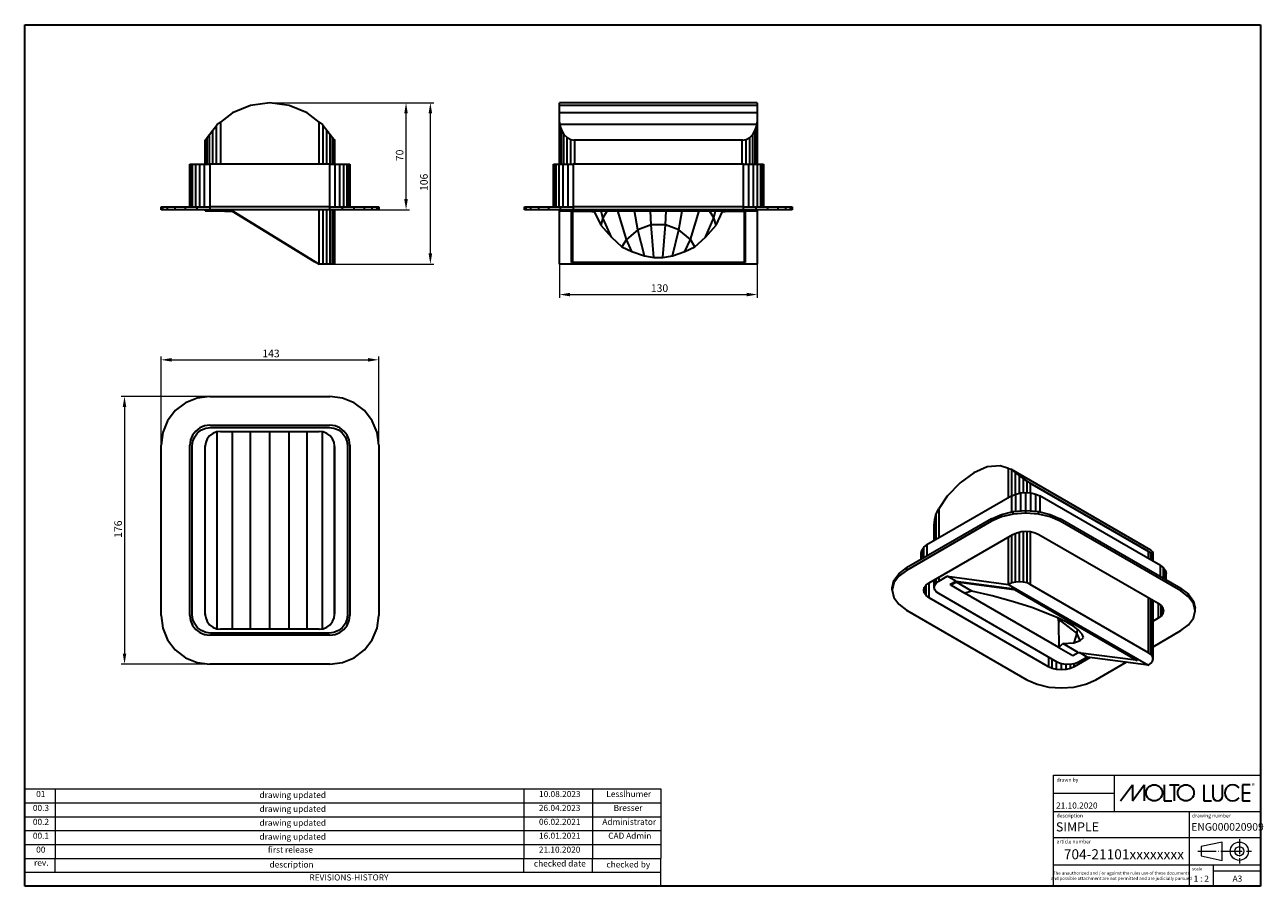
# Model space of a CAD drawing. Units: millimetres. Extents: x 14 to 828, y 14 to 580.
import ezdxf

# ---------------------------------------------------------------- set-up
doc = ezdxf.new("R2010")
doc.units = ezdxf.units.MM
doc.header["$LTSCALE"] = 2
doc.linetypes.add('LONG_DASH_DOTTED', pattern=[0.3001, 0.2362, -0.0295, 0.0049, -0.0295])
for name, color, linetype, lineweight in [('Border (ISO)', 7, 'Continuous', 35), ('Dimension (ISO)', 7, 'Continuous', 9), ('Symbol (ISO)', 7, 'Continuous', 18), ('Title (ISO)', 7, 'Continuous', 18), ('Visible (ISO)', 7, 'Continuous', 35)]:
    doc.layers.add(name, color=color, linetype=linetype, lineweight=lineweight)
doc.styles.add('MoltoLuce 2 mm', font='TSTARPRO-Regular.ttf')
doc.styles.add('MoltoLuce 2_5 mm', font='TSTARPRO-Regular.ttf')
doc.styles.add('Text Style117', font='TSTARPRO-Regular.ttf')
doc.styles.add('Text Style90', font='TSTARPRO-Regular.ttf')
doc.styles.add('Text Style92', font='TSTARPRO-Regular.ttf')
doc.dimstyles.new('Standard (MoltoLuce)', dxfattribs={"dimscale": 2, "dimtxt": 2.5, "dimasz": 3.5, "dimexe": 1.1, "dimexo": 0, "dimgap": 0.8, "dimtad": 1, "dimrnd": 1e-08, "dimtxsty": 'MoltoLuce 2_5 mm', "dimcen": 0.09, "dimdle": 10, "dimclrd": 256, "dimclre": 256, "dimclrt": 256, "dimadec": 1, "dimazin": 2, "dimtfac": 0.8, "dimtdec": 3, "dimtmove": 0, "dimatfit": 3, "dimfxl": 1, "dimtolj": 1, "dimlwd": -1, "dimlwe": -1, "dimarcsym": 0})

# ---------------------------------------------------------------- blocks, each defined once
blk = doc.blocks.new('REVISIONS-HISTORY')
at = {"layer": 'Symbol (ISO)'}
for p, q in [((7, 38.97), (216, 38.97)), ((7, 38.97), (7, 16.14)), ((17, 38.97), (17, 16.14)), ((171, 38.97), (171, 16.14)), ((193.5, 38.97), (193.5, 16.14)), ((216, 38.97), (216, 16.14)), ((7, 34.41), (216, 34.41)), ((7, 29.84), (216, 29.84)), ((7, 25.27), (216, 25.27)), ((7, 20.7), (216, 20.7)), ((7, 16.14), (216, 16.14)), ((7, 11.57), (7, 16.14)), ((17, 11.57), (17, 16.14)), ((171, 11.57), (171, 16.14)), ((193.5, 11.57), (193.5, 16.14)), ((216, 11.57), (216, 16.14)), ((7, 7), (7, 11.57)), ((7, 11.57), (216, 11.57)), ((216, 7), (216, 11.57)), ((7, 7), (216, 7))]:
    blk.add_line(p, q, dxfattribs=at)
at = {"layer": 'Symbol (ISO)', "char_height": 2, "attachment_point": 7, "style": 'MoltoLuce 2 mm'}
for s, insert in [('01', (10.74, 35.67)), ('drawing updated', (84.12, 35.36)), ('10.08.2023', (175.97, 35.67)), ('Lesslhumer', (198.06, 35.68)), ('00.3', (9.67, 31.1)), ('drawing updated', (84.12, 30.79)), ('26.04.2023', (175.91, 31.1)), ('Bresser', (200.45, 31.11)), ('00.2', (9.67, 26.53)), ('drawing updated', (84.12, 26.23)), ('06.02.2021', (175.94, 26.53)), ('Administrator', (196.75, 26.53)), ('00.1', (9.67, 21.96)), ('drawing updated', (84.12, 21.66)), ('16.01.2021', (175.95, 21.96)), ('CAD Admin', (198.69, 21.96)), ('00', (10.75, 17.4)), ('first release', (86.89, 17.39)), ('21.10.2020', (175.9, 17.4)), ('rev.', (10.05, 13.09)), ('description', (87.41, 12.52)), ('checked date', (174.27, 12.84)), ('checked by', (198.1, 12.54)), ('REVISIONS-HISTORY', (100.52, 8.26))]:
    blk.add_mtext(s, dxfattribs=dict(at, insert=insert))
blk = doc.blocks.new('*D4')
at = {"layer": 'Defpoints', "color": 0}
for p in [(246.54, 359.87), (103.54, 303.87), (246.54, 303.87)]:
    blk.add_point(p, dxfattribs=at)
at = {"layer": 'Dimension (ISO)'}
for p, q in [((103.54, 303.87), (103.54, 362.07)), ((110.54, 359.87), (239.54, 359.87)), ((246.54, 303.87), (246.54, 362.07))]:
    blk.add_line(p, q, dxfattribs=at)
for points in [[(110.54, 361.03), (110.54, 358.7), (103.54, 359.87)], [(239.54, 361.03), (239.54, 358.7), (246.54, 359.87)]]:
    blk.add_solid(points, dxfattribs=at)
at = {"layer": 'Dimension (ISO)', "insert": (170.1, 366.53), "char_height": 5, "attachment_point": 1, "style": 'MoltoLuce 2_5 mm'}
blk.add_mtext('\\A1;143', dxfattribs=at)
blk = doc.blocks.new('*D5')
at = {"layer": 'Defpoints', "color": 0}
for p in [(135.54, 335.87), (79.54, 159.87), (135.54, 159.87)]:
    blk.add_point(p, dxfattribs=at)
at = {"layer": 'Dimension (ISO)'}
for p, q in [((135.54, 335.87), (77.34, 335.87)), ((79.54, 328.87), (79.54, 166.87)), ((135.54, 159.87), (77.34, 159.87))]:
    blk.add_line(p, q, dxfattribs=at)
for points in [[(78.37, 328.87), (80.71, 328.87), (79.54, 335.87)], [(78.37, 166.87), (80.71, 166.87), (79.54, 159.87)]]:
    blk.add_solid(points, dxfattribs=at)
at = {"layer": 'Dimension (ISO)', "insert": (72.83, 242.93), "char_height": 5, "attachment_point": 1, "rotation": 90, "style": 'MoltoLuce 2_5 mm'}
blk.add_mtext('\\A1;176', dxfattribs=at)
blk = doc.blocks.new('*D6')
at = {"layer": 'Defpoints', "color": 0}
for p in [(175.04, 528.73), (264.53, 528.73), (214.54, 458.46)]:
    blk.add_point(p, dxfattribs=at)
at = {"layer": 'Dimension (ISO)'}
for p, q in [((175.04, 528.73), (266.73, 528.73)), ((264.53, 465.46), (264.53, 521.73)), ((214.54, 458.46), (266.73, 458.46))]:
    blk.add_line(p, q, dxfattribs=at)
for points in [[(263.36, 521.73), (265.7, 521.73), (264.53, 528.73)], [(263.36, 465.46), (265.7, 465.46), (264.53, 458.46)]]:
    blk.add_solid(points, dxfattribs=at)
at = {"layer": 'Dimension (ISO)', "insert": (257.82, 490.41), "char_height": 5, "attachment_point": 1, "rotation": 90, "style": 'MoltoLuce 2_5 mm'}
blk.add_mtext('\\A1;70', dxfattribs=at)
blk = doc.blocks.new('*D7')
at = {"layer": 'Defpoints', "color": 0}
for p in [(175.04, 528.73), (280.5, 528.73), (216.2, 422.73)]:
    blk.add_point(p, dxfattribs=at)
at = {"layer": 'Dimension (ISO)'}
for p, q in [((175.04, 528.73), (282.7, 528.73)), ((280.5, 429.73), (280.5, 521.73)), ((216.2, 422.73), (282.7, 422.73))]:
    blk.add_line(p, q, dxfattribs=at)
for points in [[(279.33, 521.73), (281.67, 521.73), (280.5, 528.73)], [(279.33, 429.73), (281.67, 429.73), (280.5, 422.73)]]:
    blk.add_solid(points, dxfattribs=at)
at = {"layer": 'Dimension (ISO)', "insert": (273.79, 470.79), "char_height": 5, "attachment_point": 1, "rotation": 90, "style": 'MoltoLuce 2_5 mm'}
blk.add_mtext('\\A1;106', dxfattribs=at)
blk = doc.blocks.new('*D8')
at = {"layer": 'Defpoints', "color": 0}
for p in [(365.33, 422.73), (495.33, 422.73), (495.33, 402.73)]:
    blk.add_point(p, dxfattribs=at)
at = {"layer": 'Dimension (ISO)'}
for p, q in [((365.33, 422.73), (365.33, 400.53)), ((495.33, 422.73), (495.33, 400.53)), ((372.33, 402.73), (488.33, 402.73))]:
    blk.add_line(p, q, dxfattribs=at)
for points in [[(372.33, 403.9), (372.33, 401.57), (365.33, 402.73)], [(488.33, 403.9), (488.33, 401.57), (495.33, 402.73)]]:
    blk.add_solid(points, dxfattribs=at)
at = {"layer": 'Dimension (ISO)', "insert": (425.42, 409.45), "char_height": 5, "attachment_point": 1, "style": 'MoltoLuce 2_5 mm'}
blk.add_mtext('\\A1;130', dxfattribs=at)
blk = doc.blocks.new('Borders MoltoLuce')
at = {"layer": 'Border (ISO)'}
for p, q in [((7, 290), (413, 290)), ((7, 7), (7, 290)), ((413, 290), (413, 7)), ((413, 7), (7, 7))]:
    blk.add_line(p, q, dxfattribs=at)
blk = doc.blocks.new('Title Blocks MoltoLuce SIMPLE')
at = {"layer": 'Title (ISO)'}
for p, q in [((345, 43.54), (413, 43.54)), ((345, 7), (345, 43.54)), ((365, 31.54), (365, 43.54)), ((413, 43.54), (413, 7)), ((345, 37.54), (365, 37.54)), ((345, 31.54), (413, 31.54)), ((389.5, 31.54), (389.5, 7)), ((345, 23), (413, 23)), ((345, 14), (413, 14)), ((397.5, 7), (397.5, 14)), ((413, 12), (397.5, 12)), ((413, 7), (345, 7))]:
    blk.add_line(p, q, dxfattribs=at)
at = {"layer": 'Title (ISO)', "lineweight": 35}
for p, q in [((367.03, 35.02), (370.9, 40.35)), ((370.9, 40.35), (370.9, 35.02)), ((370.9, 35.02), (374.76, 40.35)), ((374.76, 40.35), (374.76, 35.02)), ((381.38, 40.35), (381.38, 35.02)), ((383.09, 40.35), (386.23, 40.35)), ((384.66, 40.35), (384.66, 35.02)), ((394.34, 40.35), (394.34, 35.02)), ((397.29, 40.35), (397.29, 36.63)), ((400.52, 36.63), (400.52, 40.35)), ((407.06, 40.35), (407.06, 35.02)), ((409.59, 40.35), (407.06, 40.35)), ((407.06, 37.68), (409.59, 37.68)), ((381.38, 35.02), (383.91, 35.02)), ((394.34, 35.02), (396.86, 35.02)), ((407.06, 35.02), (409.59, 35.02))]:
    blk.add_line(p, q, dxfattribs=at)
at = {"layer": 'Title (ISO)', "lineweight": 18}
for p, q in [((400.35, 21.5), (393.45, 20)), ((400.35, 15.5), (400.35, 21.5)), ((393.45, 20), (393.45, 17)), ((393.45, 17), (400.35, 15.5))]:
    blk.add_line(p, q, dxfattribs=at)
at = {"layer": 'Title (ISO)', "linetype": 'LONG_DASH_DOTTED', "lineweight": 18, "ltscale": 10.495614}
for p, q in [((406.05, 22.5), (406.05, 14.5)), ((402.05, 18.5), (410.05, 18.5))]:
    blk.add_line(p, q, dxfattribs=at)
at = {"layer": 'Title (ISO)', "linetype": 'LONG_DASH_DOTTED', "lineweight": 18, "ltscale": 12.59334}
blk.add_line((392.45, 18.5), (402.05, 18.5), dxfattribs=at)
at = {"layer": 'Title (ISO)', "lineweight": 35}
for centre in [(378.08, 37.68), (388.48, 37.68)]:
    blk.add_circle(centre, 2.66, dxfattribs=at)
at = {"layer": 'Title (ISO)', "lineweight": 18}
for radius in [3, 1.5]:
    blk.add_circle((406.05, 18.5), radius, dxfattribs=at)
at = {"layer": 'Title (ISO)', "lineweight": 35}
for centre, radius, start, end in [((398.91, 36.63), 1.61, 180, 0), ((403.9, 37.68), 2.66, 39.3418, 320.6582)]:
    blk.add_arc(centre, radius, start, end, dxfattribs=at)
at = {"layer": 'Title (ISO)', "attachment_point": 1, "style": 'MoltoLuce 2 mm'}
for s, insert, char_height in [('\\fTSTAR PRO|b0|i0;{\\H1.2000;drawn by}', (346, 42.54), 1.2), ('\\fTSTAR PRO Headline|b0|i0;{\\H1.5000;®}', (410.09, 40.75), 1.5), ('\\fTSTAR PRO|b0|i0;{\\H1.2000;description}', (346, 30.79), 1.2), ('\\fTSTAR PRO|b0|i0;{\\H1.2000;drawing number}\\fTSTAR PRO|b0|i0;{\\H1.8000;\\P}', (390.5, 30.78), 1.2), ('\\fTSTAR PRO|b0|i0;{\\H1.2000;article number}', (346, 22.25), 1.2), ('\\fTSTAR PRO|b0|i0;{\\H1.0200;scale}', (390.5, 13.25), 1.02)]:
    blk.add_mtext(s, dxfattribs=dict(at, insert=insert, char_height=char_height))
at = {"layer": 'Title (ISO)', "color": 7, "insert": (367.25, 10.45), "char_height": 1.05, "attachment_point": 5, "line_spacing_factor": 1.004773, "style": 'MoltoLuce 2 mm'}
blk.add_mtext('\\fTSTAR PRO|b0|i0;{\\H1.0500;The unauthorized and / or against the rules use of these documents\\P}\\fTSTAR PRO|b0|i0;{\\H1.0500;and possible attachment are not permitted and are judicially pursued}', dxfattribs=at)
at = {"layer": 'Title (ISO)'}
for tag, p, height, style in [('ERSTELLUNGSDATUM_001', (345.83, 32.52), 2, 'MoltoLuce 2 mm'), ('BESTANDSNUMMER_001', (345.77, 25), 3, 'Text Style92'), ('BAUTEILNUMMER_001', (390.21, 25.25), 2.5, 'Text Style90'), ('PROJEKT_001', (348.38, 15.85), 3.3, 'Text Style117'), ('Anfänglicher_Ansichtsmaßstab_001', (391.05, 8.49), 2, 'MoltoLuce 2 mm'), ('Blattgröße_001', (403.82, 8.51), 2, 'MoltoLuce 2 mm')]:
    blk.add_attdef(tag, p, '', height=height, dxfattribs=dict(at, style=style))

msp = doc.modelspace()

# ---------------------------------------------------------------- linework, layer by layer
at = {"layer": 'Visible (ISO)'}
for p, q in [((150.541, 522.17), (142.541, 516.031)), ((162.359, 527.065), (150.541, 522.17)), ((175.041, 528.734), (162.359, 527.065)), ((187.723, 527.065), (175.041, 528.734)), ((199.541, 522.17), (187.723, 527.065)), ((207.541, 516.031), (199.541, 522.17)), ((365.325, 527.065), (365.325, 528.734)), ((495.325, 528.734), (365.325, 528.734)), ((365.325, 522.17), (365.325, 527.065)), ((495.325, 527.065), (365.325, 527.065)), ((365.325, 516.031), (365.325, 522.17)), ((495.325, 522.17), (365.325, 522.17)), ((495.325, 528.734), (495.325, 527.065)), ((495.325, 527.065), (495.325, 522.17)), ((495.325, 522.17), (495.325, 516.031)), ((137.541, 510.666), (139.953, 513.809)), ((139.953, 513.809), (140.393, 514.383)), ((139.953, 488.463), (139.953, 513.809)), ((140.393, 514.383), (142.541, 516.031)), ((142.541, 516.031), (142.541, 488.463)), ((207.541, 488.463), (207.541, 516.031)), ((207.541, 516.031), (209.69, 514.383)), ((209.69, 514.383), (210.13, 513.809)), ((210.13, 513.809), (212.541, 510.666)), ((210.13, 488.463), (210.13, 513.809)), ((365.325, 516.031), (365.608, 514.383)), ((365.325, 488.463), (365.325, 516.031)), ((365.608, 514.383), (365.666, 513.809)), ((495.042, 514.383), (365.608, 514.383)), ((365.666, 513.809), (366.665, 510.666)), ((365.666, 488.463), (365.666, 513.809)), ((493.986, 510.666), (494.985, 513.809)), ((494.985, 513.809), (495.042, 514.383)), ((494.985, 488.463), (494.985, 513.809)), ((495.042, 514.383), (495.325, 516.031)), ((495.325, 516.031), (495.325, 488.463)), ((132.606, 504.234), (132.882, 504.594)), ((132.882, 504.594), (133.881, 505.896)), ((132.882, 488.463), (132.882, 504.594)), ((133.881, 505.896), (135.47, 507.967)), ((133.881, 488.463), (133.881, 505.896)), ((135.47, 507.967), (137.541, 510.666)), ((135.47, 488.463), (135.47, 507.967)), ((137.541, 488.463), (137.541, 510.666)), ((212.541, 510.666), (214.612, 507.967)), ((212.541, 488.463), (212.541, 510.666)), ((214.612, 507.967), (216.202, 505.896)), ((214.612, 488.463), (214.612, 507.967)), ((216.202, 505.896), (217.201, 504.594)), ((216.202, 488.463), (216.202, 505.896)), ((217.201, 504.594), (217.477, 504.234)), ((217.201, 488.463), (217.201, 504.594)), ((366.665, 510.666), (368.254, 507.967)), ((366.665, 488.463), (366.665, 510.666)), ((368.254, 507.967), (370.325, 505.896)), ((368.254, 488.463), (368.254, 507.967)), ((370.325, 488.463), (370.325, 505.896)), ((370.325, 505.896), (372.737, 504.594)), ((372.737, 504.594), (374.833, 504.234)), ((372.737, 488.463), (372.737, 504.594)), ((485.817, 504.234), (487.913, 504.594)), ((487.913, 504.594), (490.325, 505.896)), ((487.913, 488.463), (487.913, 504.594)), ((490.325, 505.896), (492.396, 507.967)), ((490.325, 488.463), (490.325, 505.896)), ((492.396, 507.967), (493.986, 510.666)), ((492.396, 488.463), (492.396, 507.967)), ((493.986, 488.463), (493.986, 510.666)), ((132.541, 504.078), (132.606, 504.234)), ((132.541, 488.463), (132.541, 504.078)), ((217.477, 504.234), (217.541, 504.078)), ((217.541, 504.078), (217.541, 488.463)), ((374.833, 504.234), (375.325, 504.078)), ((485.817, 504.234), (374.833, 504.234)), ((485.325, 504.078), (375.325, 504.078)), ((375.325, 504.078), (375.325, 488.463)), ((485.325, 504.078), (485.817, 504.234)), ((485.325, 488.463), (485.325, 504.078)), ((122.541, 460.463), (122.541, 488.463)), ((122.541, 488.463), (122.984, 488.463)), ((122.984, 460.463), (122.984, 488.463)), ((122.984, 488.463), (124.283, 488.463)), ((124.283, 460.463), (124.283, 488.463)), ((124.283, 488.463), (126.349, 488.463)), ((126.349, 460.463), (126.349, 488.463)), ((126.349, 488.463), (129.041, 488.463)), ((129.041, 460.463), (129.041, 488.463)), ((129.041, 488.463), (132.177, 488.463)), ((132.177, 460.463), (132.177, 488.463)), ((132.177, 488.463), (135.541, 488.463)), ((135.541, 488.463), (135.541, 460.463)), ((214.541, 488.463), (135.541, 488.463)), ((214.541, 460.463), (214.541, 488.463)), ((214.541, 488.463), (217.906, 488.463)), ((217.906, 460.463), (217.906, 488.463)), ((217.906, 488.463), (221.041, 488.463)), ((221.041, 460.463), (221.041, 488.463)), ((221.041, 488.463), (223.734, 488.463)), ((223.734, 460.463), (223.734, 488.463)), ((223.734, 488.463), (225.8, 488.463)), ((225.8, 460.463), (225.8, 488.463)), ((225.8, 488.463), (227.098, 488.463)), ((227.098, 488.463), (227.541, 488.463)), ((227.098, 460.463), (227.098, 488.463)), ((227.541, 488.463), (227.541, 460.463)), ((361.325, 488.463), (361.768, 488.463)), ((361.325, 460.463), (361.325, 488.463)), ((361.768, 488.463), (363.067, 488.463)), ((361.768, 460.463), (361.768, 488.463)), ((363.067, 488.463), (365.133, 488.463)), ((363.067, 460.463), (363.067, 488.463)), ((365.133, 488.463), (367.825, 488.463)), ((365.133, 460.463), (365.133, 488.463)), ((367.825, 488.463), (370.961, 488.463)), ((367.825, 460.463), (367.825, 488.463)), ((370.961, 460.463), (370.961, 488.463)), ((370.961, 488.463), (374.325, 488.463)), ((374.325, 488.463), (374.325, 460.463)), ((486.325, 488.463), (374.325, 488.463)), ((486.325, 460.463), (486.325, 488.463)), ((486.325, 488.463), (489.69, 488.463)), ((489.69, 460.463), (489.69, 488.463)), ((489.69, 488.463), (492.825, 488.463)), ((492.825, 460.463), (492.825, 488.463)), ((492.825, 488.463), (495.518, 488.463)), ((495.518, 460.463), (495.518, 488.463)), ((495.518, 488.463), (497.584, 488.463)), ((497.584, 460.463), (497.584, 488.463)), ((497.584, 488.463), (498.882, 488.463)), ((498.882, 460.463), (498.882, 488.463)), ((498.882, 488.463), (499.325, 488.463)), ((499.325, 488.463), (499.325, 460.463)), ((103.541, 460.463), (104.632, 460.463)), ((103.541, 458.463), (103.541, 460.463)), ((104.632, 458.463), (103.541, 458.463)), ((104.632, 460.463), (107.829, 460.463)), ((104.632, 458.463), (104.632, 460.463)), ((107.829, 458.463), (104.632, 458.463)), ((107.829, 460.463), (112.914, 460.463)), ((107.829, 458.463), (107.829, 460.463)), ((112.914, 458.463), (107.829, 458.463)), ((112.914, 460.463), (119.541, 460.463)), ((112.914, 458.463), (112.914, 460.463)), ((119.541, 458.463), (112.914, 458.463)), ((119.541, 460.463), (127.259, 460.463)), ((119.541, 458.463), (119.541, 460.463)), ((127.259, 458.463), (119.541, 458.463)), ((127.259, 460.463), (135.541, 460.463)), ((127.259, 458.463), (127.259, 460.463)), ((135.541, 458.463), (127.259, 458.463)), ((132.541, 457.734), (132.541, 458.463)), ((132.541, 457.734), (132.882, 457.734)), ((132.882, 457.734), (132.882, 458.463)), ((132.882, 457.734), (133.881, 457.734)), ((133.881, 457.734), (133.881, 458.463)), ((133.881, 457.734), (135.47, 457.734)), ((135.47, 457.734), (135.47, 458.463)), ((135.47, 457.734), (137.541, 457.734)), ((214.541, 460.463), (135.541, 460.463)), ((135.541, 460.463), (135.541, 458.463)), ((214.541, 458.463), (135.541, 458.463)), ((137.541, 457.734), (137.541, 458.463)), ((137.541, 457.734), (139.953, 457.734)), ((139.953, 457.734), (139.953, 458.463)), ((139.953, 457.734), (142.541, 457.734)), ((142.541, 458.463), (142.541, 457.734)), ((142.541, 457.734), (150.541, 457.734)), ((145.541, 457.234), (145.541, 457.734)), ((150.541, 457.234), (145.541, 457.234)), ((150.541, 457.734), (207.541, 422.734)), ((204.284, 424.234), (150.541, 457.234)), ((207.541, 422.734), (207.541, 458.463)), ((210.13, 422.734), (210.13, 458.463)), ((212.541, 422.734), (212.541, 458.463)), ((214.541, 460.463), (222.824, 460.463)), ((214.541, 458.463), (214.541, 460.463)), ((222.824, 458.463), (214.541, 458.463)), ((214.612, 422.734), (214.612, 458.463)), ((216.202, 422.734), (216.202, 458.463)), ((217.201, 422.734), (217.201, 458.463)), ((217.541, 458.463), (217.541, 422.734)), ((222.824, 460.463), (230.541, 460.463)), ((222.824, 458.463), (222.824, 460.463)), ((230.541, 458.463), (222.824, 458.463)), ((230.541, 458.463), (230.541, 460.463)), ((230.541, 460.463), (237.169, 460.463)), ((237.169, 458.463), (230.541, 458.463)), ((237.169, 460.463), (242.254, 460.463)), ((237.169, 458.463), (237.169, 460.463)), ((242.254, 458.463), (237.169, 458.463)), ((242.254, 460.463), (245.451, 460.463)), ((242.254, 458.463), (242.254, 460.463)), ((245.451, 458.463), (242.254, 458.463)), ((245.451, 460.463), (246.541, 460.463)), ((245.451, 458.463), (245.451, 460.463)), ((246.541, 458.463), (245.451, 458.463)), ((246.541, 460.463), (246.541, 458.463)), ((342.325, 460.463), (343.416, 460.463)), ((342.325, 458.463), (342.325, 460.463)), ((343.416, 458.463), (342.325, 458.463)), ((343.416, 460.463), (346.612, 460.463)), ((343.416, 458.463), (343.416, 460.463)), ((346.612, 458.463), (343.416, 458.463)), ((346.612, 460.463), (351.698, 460.463)), ((346.612, 458.463), (346.612, 460.463)), ((351.698, 458.463), (346.612, 458.463)), ((351.698, 460.463), (358.325, 460.463)), ((351.698, 458.463), (351.698, 460.463)), ((358.325, 458.463), (351.698, 458.463)), ((358.325, 460.463), (366.043, 460.463)), ((358.325, 458.463), (358.325, 460.463)), ((366.043, 458.463), (358.325, 458.463)), ((365.325, 457.734), (365.325, 458.463)), ((365.325, 457.734), (365.666, 457.734)), ((365.325, 422.734), (365.325, 457.734)), ((365.666, 457.734), (365.666, 458.463)), ((365.666, 457.734), (366.665, 457.734)), ((366.043, 460.463), (374.325, 460.463)), ((366.043, 458.463), (366.043, 460.463)), ((374.325, 458.463), (366.043, 458.463)), ((366.665, 457.734), (366.665, 458.463)), ((366.665, 457.734), (368.254, 457.734)), ((368.254, 457.734), (368.254, 458.463)), ((368.254, 457.734), (370.325, 457.734)), ((370.325, 457.734), (370.325, 458.463)), ((370.325, 457.734), (372.737, 457.734)), ((372.737, 457.734), (372.737, 458.463)), ((372.737, 457.734), (375.325, 457.734)), ((373.325, 424.269), (373.325, 457.734)), ((373.825, 457.234), (373.825, 457.734)), ((386.541, 457.234), (373.825, 457.234)), ((373.825, 457.234), (373.825, 424.234)), ((486.325, 460.463), (374.325, 460.463)), ((374.325, 460.463), (374.325, 458.463)), ((486.325, 458.463), (374.325, 458.463)), ((375.325, 458.463), (375.325, 457.734)), ((375.325, 457.734), (485.325, 457.734)), ((386.552, 457.734), (386.541, 457.234)), ((386.541, 457.234), (388.092, 457.234)), ((388.092, 457.234), (392.429, 448.251)), ((393.834, 453.218), (392.688, 457.734)), ((396.689, 457.734), (393.834, 453.218)), ((409.285, 438.966), (403.604, 457.734)), ((416.817, 445.254), (414.592, 457.734)), ((425.67, 448.559), (425.131, 457.734)), ((434.98, 448.559), (435.52, 457.734)), ((443.834, 445.254), (446.058, 457.734)), ((451.366, 438.966), (457.046, 457.734)), ((466.817, 453.218), (463.961, 457.734)), ((466.817, 453.218), (467.962, 457.734)), ((468.221, 448.251), (472.559, 457.234)), ((472.559, 457.234), (474.11, 457.234)), ((474.11, 457.234), (474.099, 457.734)), ((486.825, 457.234), (474.11, 457.234)), ((485.325, 457.734), (485.325, 458.463)), ((485.325, 457.734), (487.913, 457.734)), ((486.325, 460.463), (494.608, 460.463)), ((486.325, 458.463), (486.325, 460.463)), ((494.608, 458.463), (486.325, 458.463)), ((486.825, 457.234), (486.825, 457.734)), ((486.825, 424.234), (486.825, 457.234)), ((487.325, 457.734), (487.325, 424.269)), ((487.913, 457.734), (487.913, 458.463)), ((487.913, 457.734), (490.325, 457.734)), ((490.325, 457.734), (490.325, 458.463)), ((490.325, 457.734), (492.396, 457.734)), ((492.396, 457.734), (492.396, 458.463)), ((492.396, 457.734), (493.986, 457.734)), ((493.986, 457.734), (493.986, 458.463)), ((493.986, 457.734), (494.985, 457.734)), ((494.608, 460.463), (502.325, 460.463)), ((494.608, 458.463), (494.608, 460.463)), ((502.325, 458.463), (494.608, 458.463)), ((494.985, 457.734), (494.985, 458.463)), ((494.985, 457.734), (495.325, 457.734)), ((495.325, 458.463), (495.325, 457.734)), ((495.325, 457.734), (495.325, 422.734)), ((502.325, 460.463), (508.953, 460.463)), ((502.325, 458.463), (502.325, 460.463)), ((508.953, 458.463), (502.325, 458.463)), ((508.953, 460.463), (514.038, 460.463)), ((508.953, 458.463), (508.953, 460.463)), ((514.038, 458.463), (508.953, 458.463)), ((514.038, 460.463), (517.235, 460.463)), ((514.038, 458.463), (514.038, 460.463)), ((517.235, 458.463), (514.038, 458.463)), ((517.235, 460.463), (518.325, 460.463)), ((517.235, 458.463), (517.235, 460.463)), ((518.325, 458.463), (517.235, 458.463)), ((518.325, 460.463), (518.325, 458.463)), ((393.834, 453.218), (392.429, 448.251)), ((392.429, 448.251), (399.427, 440.379)), ((399.427, 440.379), (393.834, 453.218)), ((425.67, 448.559), (416.817, 445.254)), ((434.98, 448.559), (425.67, 448.559)), ((427.435, 426.999), (425.67, 448.559)), ((433.215, 426.999), (434.98, 448.559)), ((443.834, 445.254), (434.98, 448.559)), ((461.223, 440.379), (466.817, 453.218)), ((461.223, 440.379), (468.221, 448.251)), ((468.221, 448.251), (466.817, 453.218)), ((399.427, 440.379), (406.276, 434.207)), ((416.817, 445.254), (409.285, 438.966)), ((421.135, 428.129), (416.817, 445.254)), ((439.515, 428.129), (443.834, 445.254)), ((451.366, 438.966), (443.834, 445.254)), ((454.375, 434.207), (461.223, 440.379)), ((409.285, 438.966), (406.276, 434.207)), ((406.276, 434.207), (412.827, 431.006)), ((412.827, 431.006), (409.285, 438.966)), ((447.823, 431.006), (451.366, 438.966)), ((447.823, 431.006), (454.375, 434.207)), ((454.375, 434.207), (451.366, 438.966)), ((205.041, 424.234), (204.284, 424.234)), ((204.284, 424.234), (205.041, 423.769)), ((204.541, 424.576), (204.541, 424.234)), ((205.041, 424.234), (205.041, 423.769)), ((373.825, 424.269), (373.325, 424.269)), ((373.825, 424.234), (373.325, 424.234)), ((373.325, 423.769), (373.325, 424.234)), ((487.325, 423.769), (373.325, 423.769)), ((412.827, 431.006), (421.135, 428.129)), ((421.135, 428.129), (427.435, 426.999)), ((427.435, 426.999), (433.215, 426.999)), ((433.215, 426.999), (439.515, 428.129)), ((439.515, 428.129), (447.823, 431.006)), ((487.325, 424.269), (486.825, 424.269)), ((487.325, 424.234), (486.825, 424.234)), ((487.325, 424.234), (487.325, 423.769)), ((210.13, 422.734), (207.541, 422.734)), ((212.541, 422.734), (210.13, 422.734)), ((214.612, 422.734), (212.541, 422.734)), ((216.202, 422.734), (214.612, 422.734)), ((217.201, 422.734), (216.202, 422.734)), ((217.541, 422.734), (217.201, 422.734)), ((495.325, 422.734), (365.325, 422.734)), ((127.259, 334.775), (119.541, 331.579)), ((135.541, 335.866), (127.259, 334.775)), ((135.541, 335.866), (214.541, 335.866)), ((222.824, 334.775), (214.541, 335.866)), ((230.541, 331.579), (222.824, 334.775)), ((112.914, 326.493), (107.829, 319.866)), ((119.541, 331.579), (112.914, 326.493)), ((237.169, 326.493), (230.541, 331.579)), ((242.254, 319.866), (237.169, 326.493)), ((107.829, 319.866), (104.632, 312.148)), ((245.451, 312.148), (242.254, 319.866)), ((104.632, 312.148), (103.541, 303.866)), ((124.283, 310.366), (122.984, 307.23)), ((126.349, 313.058), (124.283, 310.366)), ((124.45, 306.472), (125.649, 309.366)), ((125.649, 309.366), (127.556, 311.851)), ((129.041, 315.124), (126.349, 313.058)), ((127.556, 311.851), (130.041, 313.758)), ((132.177, 316.423), (129.041, 315.124)), ((130.041, 313.758), (132.935, 314.957)), ((135.541, 316.866), (132.177, 316.423)), ((132.935, 314.957), (136.041, 315.366)), ((135.47, 309.937), (133.881, 307.866)), ((137.541, 311.526), (135.47, 309.937)), ((135.541, 316.866), (214.541, 316.866)), ((136.041, 315.366), (214.041, 315.366)), ((139.953, 312.525), (137.541, 311.526)), ((140.393, 312.583), (139.953, 312.525)), ((142.541, 312.866), (140.393, 312.583)), ((140.393, 183.149), (140.393, 312.583)), ((142.541, 312.866), (150.541, 312.866)), ((150.541, 312.866), (162.359, 312.866)), ((150.541, 182.866), (150.541, 312.866)), ((162.359, 312.866), (175.041, 312.866)), ((162.359, 182.866), (162.359, 312.866)), ((175.041, 312.866), (187.723, 312.866)), ((175.041, 182.866), (175.041, 312.866)), ((187.723, 312.866), (199.541, 312.866)), ((187.723, 182.866), (187.723, 312.866)), ((199.541, 312.866), (207.541, 312.866)), ((199.541, 182.866), (199.541, 312.866)), ((209.69, 312.583), (207.541, 312.866)), ((210.13, 312.525), (209.69, 312.583)), ((209.69, 183.149), (209.69, 312.583)), ((212.541, 311.526), (210.13, 312.525)), ((214.612, 309.937), (212.541, 311.526)), ((214.041, 315.366), (217.147, 314.957)), ((217.906, 316.423), (214.541, 316.866)), ((216.202, 307.866), (214.612, 309.937)), ((217.147, 314.957), (220.041, 313.758)), ((221.041, 315.124), (217.906, 316.423)), ((220.041, 313.758), (222.527, 311.851)), ((223.734, 313.058), (221.041, 315.124)), ((222.527, 311.851), (224.434, 309.366)), ((225.8, 310.366), (223.734, 313.058)), ((224.434, 309.366), (225.632, 306.472)), ((227.098, 307.23), (225.8, 310.366)), ((246.541, 303.866), (245.451, 312.148)), ((103.541, 191.866), (103.541, 303.866)), ((122.984, 307.23), (122.541, 303.866)), ((122.541, 191.866), (122.541, 303.866)), ((124.041, 303.366), (124.45, 306.472)), ((124.041, 192.366), (124.041, 303.366)), ((132.606, 303.358), (132.541, 302.866)), ((132.541, 192.866), (132.541, 302.866)), ((132.882, 305.454), (132.606, 303.358)), ((132.606, 192.374), (132.606, 303.358)), ((133.881, 307.866), (132.882, 305.454)), ((217.201, 305.454), (216.202, 307.866)), ((217.477, 303.358), (217.201, 305.454)), ((217.541, 302.866), (217.477, 303.358)), ((217.477, 192.374), (217.477, 303.358)), ((217.541, 302.866), (217.541, 192.866)), ((225.632, 306.472), (226.041, 303.366)), ((226.041, 303.366), (226.041, 192.366)), ((227.541, 303.866), (227.098, 307.23)), ((227.541, 303.866), (227.541, 191.866)), ((246.541, 303.866), (246.541, 191.866)), ((637.511, 285.632), (628.543, 279.092)), ((646.479, 289.447), (637.511, 285.632)), ((654.835, 290.274), (646.479, 289.447)), ((660.492, 288.528), (654.835, 290.274)), ((660.492, 269.285), (660.492, 288.528)), ((660.492, 288.528), (662.211, 287.944)), ((662.211, 287.944), (753.735, 235.102)), ((662.211, 287.944), (662.563, 287.632)), ((662.563, 287.632), (664.975, 285.642)), ((662.563, 270.48), (662.563, 287.632)), ((664.975, 285.642), (667.563, 283.635)), ((664.975, 271.556), (664.975, 285.642)), ((628.543, 279.092), (620.187, 270.27)), ((667.563, 283.635), (670.151, 281.747)), ((667.563, 272.242), (667.563, 283.635)), ((670.151, 281.747), (672.563, 280.107)), ((670.151, 272.582), (670.151, 281.747)), ((672.563, 280.107), (674.241, 279.071)), ((672.563, 272.65), (672.563, 280.107)), ((674.241, 279.071), (752.718, 233.762)), ((674.241, 279.071), (674.634, 278.769)), ((752.416, 233.861), (674.634, 278.769)), ((674.634, 278.769), (674.634, 272.493)), ((662.613, 270.509), (606.752, 238.258)), ((620.187, 270.27), (614.53, 261.992)), ((662.613, 270.509), (665.306, 271.702)), ((662.613, 259.968), (662.613, 270.509)), ((665.306, 271.702), (668.441, 272.452)), ((665.306, 260.321), (665.306, 271.702)), ((668.441, 272.452), (671.806, 272.708)), ((668.441, 260.56), (668.441, 272.452)), ((671.806, 260.815), (671.806, 272.708)), ((671.806, 272.708), (675.17, 272.452)), ((675.17, 260.56), (675.17, 272.452)), ((675.17, 272.452), (678.306, 271.702)), ((678.306, 271.702), (680.998, 270.509)), ((678.306, 260.321), (678.306, 271.702)), ((760.194, 224.786), (680.998, 270.509)), ((680.998, 270.509), (680.998, 259.968)), ((613.211, 259.654), (614.53, 261.992)), ((614.53, 261.992), (614.53, 242.748)), ((663.524, 260.186), (671.806, 260.815)), ((671.806, 260.815), (680.088, 260.186)), ((671.806, 259.182), (671.806, 260.815)), ((649.178, 255.404), (593.317, 223.153)), ((649.178, 253.771), (593.317, 221.52)), ((611.601, 251.325), (611.942, 255.023)), ((611.942, 255.023), (612.941, 258.982)), ((611.942, 241.254), (611.942, 255.023)), ((612.941, 258.982), (613.211, 259.654)), ((612.941, 241.831), (612.941, 258.982)), ((649.178, 255.404), (655.806, 258.34)), ((655.806, 256.707), (649.178, 253.771)), ((649.178, 253.771), (649.178, 255.404)), ((655.806, 258.34), (663.524, 260.186)), ((663.524, 258.553), (655.806, 256.707)), ((655.806, 256.707), (655.806, 258.34)), ((663.524, 258.553), (663.524, 260.186)), ((671.806, 259.182), (663.524, 258.553)), ((680.088, 258.553), (671.806, 259.182)), ((680.088, 260.186), (687.806, 258.34)), ((680.088, 258.553), (680.088, 260.186)), ((687.806, 256.707), (680.088, 258.553)), ((687.806, 258.34), (694.433, 255.404)), ((687.806, 256.707), (687.806, 258.34)), ((694.433, 253.771), (687.806, 256.707)), ((694.433, 255.404), (694.433, 253.771)), ((773.629, 209.68), (694.433, 255.404)), ((773.629, 208.047), (694.433, 253.771)), ((608.166, 213.355), (663.32, 245.198)), ((611.601, 241.057), (611.601, 251.325)), ((662.563, 213.269), (662.563, 244.761)), ((663.32, 245.198), (665.806, 246.299)), ((664.975, 213.846), (664.975, 245.931)), ((665.806, 246.299), (668.7, 246.991)), ((667.563, 214.043), (667.563, 246.719)), ((668.7, 246.991), (671.806, 247.227)), ((670.151, 213.846), (670.151, 247.101)), ((671.806, 247.227), (674.912, 246.991)), ((672.563, 213.269), (672.563, 247.17)), ((674.634, 247.012), (674.634, 212.352)), ((674.912, 246.991), (677.806, 246.299)), ((677.806, 246.299), (680.291, 245.198)), ((680.291, 245.198), (758.78, 199.882)), ((603.387, 234.893), (604.686, 236.703)), ((604.686, 236.703), (606.752, 238.258)), ((604.686, 229.716), (604.686, 236.703)), ((606.752, 238.258), (606.752, 230.909)), ((660.492, 212.352), (660.492, 243.565)), ((602.944, 232.95), (603.387, 234.893)), ((602.944, 228.711), (602.944, 232.95)), ((603.387, 228.967), (603.387, 234.893)), ((752.416, 233.861), (752.718, 233.762)), ((752.416, 229.276), (752.416, 233.861)), ((752.718, 233.762), (754.005, 233.087)), ((754.005, 234.837), (753.735, 235.102)), ((755.004, 233.664), (754.005, 234.837)), ((754.005, 233.087), (755.004, 232.757)), ((754.005, 228.359), (754.005, 233.087)), ((755.345, 232.954), (755.004, 233.664)), ((755.004, 232.757), (755.345, 232.954)), ((755.004, 227.782), (755.004, 232.757)), ((755.345, 227.585), (755.345, 232.954)), ((588.231, 219.326), (593.317, 223.153)), ((593.317, 221.52), (588.231, 217.693)), ((593.317, 223.153), (593.317, 221.52)), ((760.194, 224.786), (762.26, 223.231)), ((760.194, 217.437), (760.194, 224.786)), ((762.26, 223.231), (763.559, 221.421)), ((762.26, 216.244), (762.26, 223.231)), ((763.559, 221.421), (764.002, 219.478)), ((763.559, 215.494), (763.559, 221.421)), ((583.944, 210.089), (585.035, 214.87)), ((585.035, 213.237), (583.944, 208.456)), ((585.035, 214.87), (588.231, 219.326)), ((588.231, 217.693), (585.035, 213.237)), ((585.035, 213.237), (585.035, 214.87)), ((588.231, 217.693), (588.231, 219.326)), ((605.06, 210.249), (606.259, 211.92)), ((606.259, 211.92), (608.166, 213.355)), ((606.259, 204.991), (606.259, 211.92)), ((608.166, 203.557), (608.166, 213.355)), ((611.601, 210.31), (611.601, 215.338)), ((611.601, 210.31), (611.942, 211.805)), ((611.942, 211.805), (611.942, 215.535)), ((611.942, 211.805), (612.941, 213.197)), ((612.941, 213.197), (612.941, 216.111)), ((612.941, 213.197), (614.53, 214.393)), ((614.53, 214.393), (620.187, 217.659)), ((614.53, 217.029), (614.53, 214.393)), ((625.844, 214.393), (620.187, 217.659)), ((620.187, 217.659), (660.492, 212.352)), ((621.955, 212.148), (625.844, 214.393)), ((622.662, 211.739), (621.955, 212.148)), ((626.197, 213.781), (622.662, 211.739)), ((622.662, 211.739), (622.662, 212.556)), ((622.662, 211.739), (631.653, 206.548)), ((625.844, 214.393), (664.381, 209.319)), ((664.199, 208.777), (626.197, 213.781)), ((636.285, 207.956), (626.197, 213.781)), ((662.563, 213.269), (660.492, 212.352)), ((660.492, 212.352), (752.416, 159.279)), ((664.975, 213.846), (662.563, 213.269)), ((667.563, 214.043), (664.975, 213.846)), ((670.151, 213.846), (667.563, 214.043)), ((672.563, 213.269), (670.151, 213.846)), ((674.634, 212.352), (672.563, 213.269)), ((752.416, 167.444), (674.634, 212.352)), ((764.002, 215.239), (764.002, 219.478)), ((583.944, 208.456), (583.944, 210.089)), ((583.944, 208.456), (585.035, 203.674)), ((585.035, 203.674), (588.231, 199.218)), ((604.651, 208.456), (605.06, 210.249)), ((605.06, 206.662), (604.651, 208.456)), ((605.06, 206.662), (605.06, 210.249)), ((606.259, 204.991), (605.06, 206.662)), ((608.166, 203.557), (606.259, 204.991)), ((686.655, 158.241), (608.166, 203.557)), ((611.942, 208.816), (611.601, 210.31)), ((612.941, 207.424), (611.942, 208.816)), ((614.53, 206.228), (612.941, 207.424)), ((692.312, 161.321), (614.53, 206.228)), ((636.285, 207.956), (631.653, 206.548)), ((693.574, 170.798), (631.653, 206.548)), ((649.698, 204.823), (636.285, 207.956)), ((663.711, 200.773), (649.698, 204.823)), ((664.381, 209.29), (663.846, 208.981)), ((663.846, 208.981), (664.199, 208.777)), ((663.846, 208.981), (664.381, 208.91)), ((664.381, 209.319), (664.381, 209.29)), ((664.381, 209.319), (744.991, 162.778)), ((744.991, 162.75), (664.381, 209.29)), ((664.381, 209.29), (664.381, 208.91)), ((664.381, 208.91), (744.991, 162.37)), ((752.416, 167.444), (752.416, 203.557)), ((773.629, 209.68), (778.715, 205.854)), ((773.629, 208.047), (773.629, 209.68)), ((778.715, 204.221), (773.629, 208.047)), ((778.715, 205.854), (781.911, 201.398)), ((778.715, 204.221), (778.715, 205.854)), ((781.911, 199.765), (778.715, 204.221)), ((588.231, 199.218), (593.317, 195.392)), ((593.317, 195.392), (672.513, 149.668)), ((675.661, 197.041), (663.711, 200.773)), ((683.98, 193.881), (675.661, 197.041)), ((754.005, 166.249), (754.005, 202.639)), ((755.004, 164.856), (755.004, 202.062)), ((755.345, 163.362), (755.345, 201.866)), ((758.78, 199.882), (758.78, 190.084)), ((758.78, 199.882), (760.687, 198.447)), ((760.687, 198.447), (761.886, 196.777)), ((760.687, 191.519), (760.687, 198.447)), ((761.886, 193.19), (761.886, 196.777)), ((761.886, 196.777), (762.295, 194.983)), ((781.911, 201.398), (783.002, 196.616)), ((781.911, 199.765), (781.911, 201.398)), ((783.002, 194.983), (781.911, 199.765)), ((783.002, 194.983), (783.002, 196.616)), ((103.541, 191.866), (104.632, 183.584)), ((122.541, 191.866), (122.984, 188.501)), ((122.984, 188.501), (124.283, 185.366)), ((124.45, 189.26), (124.041, 192.366)), ((125.649, 186.366), (124.45, 189.26)), ((132.541, 192.866), (132.606, 192.374)), ((132.606, 192.374), (132.882, 190.278)), ((132.882, 190.278), (133.881, 187.866)), ((133.881, 187.866), (135.47, 185.795)), ((214.612, 185.795), (216.202, 187.866)), ((216.202, 187.866), (217.201, 190.278)), ((217.201, 190.278), (217.477, 192.374)), ((217.477, 192.374), (217.541, 192.866)), ((225.632, 189.26), (224.434, 186.366)), ((226.041, 192.366), (225.632, 189.26)), ((225.8, 185.366), (227.098, 188.501)), ((227.098, 188.501), (227.541, 191.866)), ((245.451, 183.584), (246.541, 191.866)), ((693.168, 190.053), (683.98, 193.881)), ((692.847, 190.187), (693.022, 189.449)), ((693.881, 189.04), (693.022, 189.449)), ((693.022, 189.449), (693.262, 187.034)), ((698.923, 187.31), (693.168, 190.053)), ((693.881, 189.04), (693.262, 187.034)), ((693.947, 189.682), (693.881, 189.04)), ((705.245, 180.213), (693.881, 189.04)), ((703.01, 184.95), (698.923, 187.31)), ((758.78, 190.084), (755.345, 188.101)), ((760.687, 191.519), (758.78, 190.084)), ((761.886, 193.19), (760.687, 191.519)), ((762.295, 194.983), (761.886, 193.19)), ((778.715, 185.746), (781.911, 190.202)), ((781.911, 190.202), (783.002, 194.983)), ((104.632, 183.584), (107.829, 175.866)), ((124.283, 185.366), (126.349, 182.673)), ((127.556, 183.881), (125.649, 186.366)), ((126.349, 182.673), (129.041, 180.608)), ((130.041, 181.974), (127.556, 183.881)), ((129.041, 180.608), (132.177, 179.309)), ((132.935, 180.775), (130.041, 181.974)), ((132.177, 179.309), (135.541, 178.866)), ((136.041, 180.366), (132.935, 180.775)), ((135.47, 185.795), (137.541, 184.206)), ((214.041, 180.366), (136.041, 180.366)), ((137.541, 184.206), (139.953, 183.207)), ((139.953, 183.207), (140.393, 183.149)), ((140.393, 183.149), (142.541, 182.866)), ((150.541, 182.866), (142.541, 182.866)), ((162.359, 182.866), (150.541, 182.866)), ((175.041, 182.866), (162.359, 182.866)), ((187.723, 182.866), (175.041, 182.866)), ((199.541, 182.866), (187.723, 182.866)), ((207.541, 182.866), (199.541, 182.866)), ((207.541, 182.866), (209.69, 183.149)), ((209.69, 183.149), (210.13, 183.207)), ((210.13, 183.207), (212.541, 184.206)), ((212.541, 184.206), (214.612, 185.795)), ((217.147, 180.775), (214.041, 180.366)), ((214.541, 178.866), (217.906, 179.309)), ((220.041, 181.974), (217.147, 180.775)), ((217.906, 179.309), (221.041, 180.608)), ((222.527, 183.881), (220.041, 181.974)), ((221.041, 180.608), (223.734, 182.673)), ((224.434, 186.366), (222.527, 183.881)), ((223.734, 182.673), (225.8, 185.366)), ((242.254, 175.866), (245.451, 183.584)), ((693.262, 187.034), (693.574, 170.798)), ((706.165, 182.549), (703.01, 184.95)), ((705.245, 180.213), (703.291, 173.881)), ((705.536, 183.028), (705.245, 180.213)), ((707.407, 175.545), (705.245, 180.213)), ((708.726, 179.594), (706.165, 182.549)), ((709.672, 177.405), (708.726, 179.594)), ((755.345, 171.363), (773.629, 181.919)), ((773.629, 181.919), (778.715, 185.746)), ((107.829, 175.866), (112.914, 169.238)), ((214.541, 178.866), (135.541, 178.866)), ((237.169, 169.238), (242.254, 175.866)), ((693.574, 170.798), (696.012, 173.473)), ((696.012, 173.473), (703.291, 173.881)), ((706.1, 167.649), (696.012, 173.473)), ((703.291, 173.881), (707.407, 175.545)), ((707.407, 175.545), (709.672, 177.405)), ((112.914, 169.238), (119.541, 164.153)), ((119.541, 164.153), (127.259, 160.956)), ((222.824, 160.956), (230.541, 164.153)), ((230.541, 164.153), (237.169, 169.238)), ((686.655, 164.587), (686.655, 158.241)), ((689.14, 157.14), (689.14, 163.152)), ((693.574, 170.798), (702.565, 165.607)), ((702.565, 165.607), (706.1, 167.649)), ((714.151, 164.318), (703.626, 158.241)), ((706.1, 167.649), (744.102, 162.645)), ((712.111, 164.587), (706.454, 161.321)), ((712.111, 164.587), (707.016, 167.528)), ((752.416, 159.279), (712.111, 164.587)), ((744.284, 163.158), (744.284, 163.186)), ((744.991, 162.778), (744.927, 162.787)), ((754.005, 166.249), (752.416, 167.444)), ((755.004, 164.856), (754.005, 166.249)), ((755.345, 163.362), (755.004, 164.856)), ((755.004, 161.868), (755.345, 163.362)), ((127.259, 160.956), (135.541, 159.866)), ((214.541, 159.866), (135.541, 159.866)), ((214.541, 159.866), (222.824, 160.956)), ((689.14, 157.14), (686.655, 158.241)), ((692.034, 156.448), (689.14, 157.14)), ((692.034, 156.448), (692.034, 161.481)), ((695.14, 156.212), (692.034, 156.448)), ((694.383, 160.403), (692.312, 161.321)), ((696.795, 159.826), (694.383, 160.403)), ((695.14, 156.212), (695.14, 160.222)), ((698.246, 156.448), (695.14, 156.212)), ((699.383, 159.63), (696.795, 159.826)), ((698.246, 156.448), (698.246, 159.716)), ((701.14, 157.14), (698.246, 156.448)), ((701.971, 159.826), (699.383, 159.63)), ((701.14, 157.14), (701.14, 159.763)), ((703.626, 158.241), (701.14, 157.14)), ((704.383, 160.403), (701.971, 159.826)), ((703.626, 158.241), (703.626, 160.222)), ((706.454, 161.321), (704.383, 160.403)), ((717.768, 149.668), (737.758, 161.209)), ((744.102, 162.645), (744.456, 162.44)), ((744.991, 162.37), (744.456, 162.44)), ((744.991, 162.37), (744.991, 162.75)), ((752.416, 159.279), (754.005, 160.475)), ((754.005, 160.475), (755.004, 161.868)), ((672.513, 149.668), (679.14, 146.732)), ((679.14, 146.732), (686.858, 144.886)), ((703.422, 144.886), (711.14, 146.732)), ((711.14, 146.732), (717.768, 149.668)), ((686.858, 144.886), (695.14, 144.257)), ((695.14, 144.257), (703.422, 144.886))]:
    msp.add_line(p, q, dxfattribs=at)

# ---------------------------------------------------------------- block references
at = {"xscale": 2, "yscale": 2, "zscale": 2}
msp.add_blockref('Borders MoltoLuce', (0, 0), dxfattribs=at)
msp.add_blockref('Title Blocks MoltoLuce SIMPLE', (0, 0), dxfattribs=at).add_auto_attribs({'BAUTEILNUMMER_001': 'ENG000020909', 'BESTANDSNUMMER_001': 'SIMPLE', 'ERSTELLUNGSDATUM_001': '21.10.2020', 'Blattgröße_001': 'A3', 'Anfänglicher_Ansichtsmaßstab_001': '1 : 2', 'PROJEKT_001': '704-21101xxxxxxxx'})
at = {"layer": 'Symbol (ISO)', "xscale": 2, "yscale": 2, "zscale": 2}
msp.add_blockref('REVISIONS-HISTORY', (0, 0), dxfattribs=at)

# ---------------------------------------------------------------- dimensions: what is measured, and where the dimension line sits
at = {"layer": 'Dimension (ISO)'}
for base, p1, p2, angle, override, picture, middle in [((264.529, 528.734), (214.541, 458.463), (175.041, 528.734), 90, {"dimgap": 0.8, "dimdec": 0, "dimtol": 0, "dimlim": 0, "dimtp": 0, "dimtm": 0, "dimtdec": 3, "dimtofl": 0, "dimatfit": 1}, '*D6', (264.529, 493.598)), ((280.498, 528.734), (216.202, 422.734), (175.041, 528.734), 90, {"dimgap": 0.8, "dimdec": 2, "dimtol": 0, "dimlim": 0, "dimtp": 0, "dimtm": 0, "dimtdec": 3, "dimtofl": 0, "dimatfit": 1}, '*D7', (280.498, 475.734)), ((79.541, 159.866), (135.541, 335.866), (135.541, 159.866), 270, {"dimgap": 0.8, "dimdec": 2, "dimtol": 0, "dimlim": 0, "dimtp": 0, "dimtm": 0, "dimtdec": 3, "dimtofl": 0, "dimatfit": 1}, '*D5', (79.541, 247.866))]:
    dim = msp.add_linear_dim(base=base, p1=p1, p2=p2, angle=angle, dimstyle='Standard (MoltoLuce)', override=override, dxfattribs=at)
    dim.commit()
    dim.dimension.update_dxf_attribs({"geometry": picture, "text_midpoint": middle, "dimtype": 160})
for base, p1, p2, picture, middle in [((495.325, 402.734), (365.325, 422.734), (495.325, 422.734), '*D8', (430.325, 402.734)), ((246.541, 359.866), (103.541, 303.866), (246.541, 303.866), '*D4', (175.041, 359.866))]:
    dim = msp.add_linear_dim(base=base, p1=p1, p2=p2, dimstyle='Standard (MoltoLuce)', override={"dimgap": 0.8, "dimdec": 2, "dimtol": 0, "dimlim": 0, "dimtp": 0, "dimtm": 0, "dimtdec": 3, "dimtofl": 0, "dimatfit": 1}, dxfattribs=at)
    dim.commit()
    dim.dimension.update_dxf_attribs({"geometry": picture, "text_midpoint": middle, "dimtype": 160})

doc.saveas('drawing.dxf')
